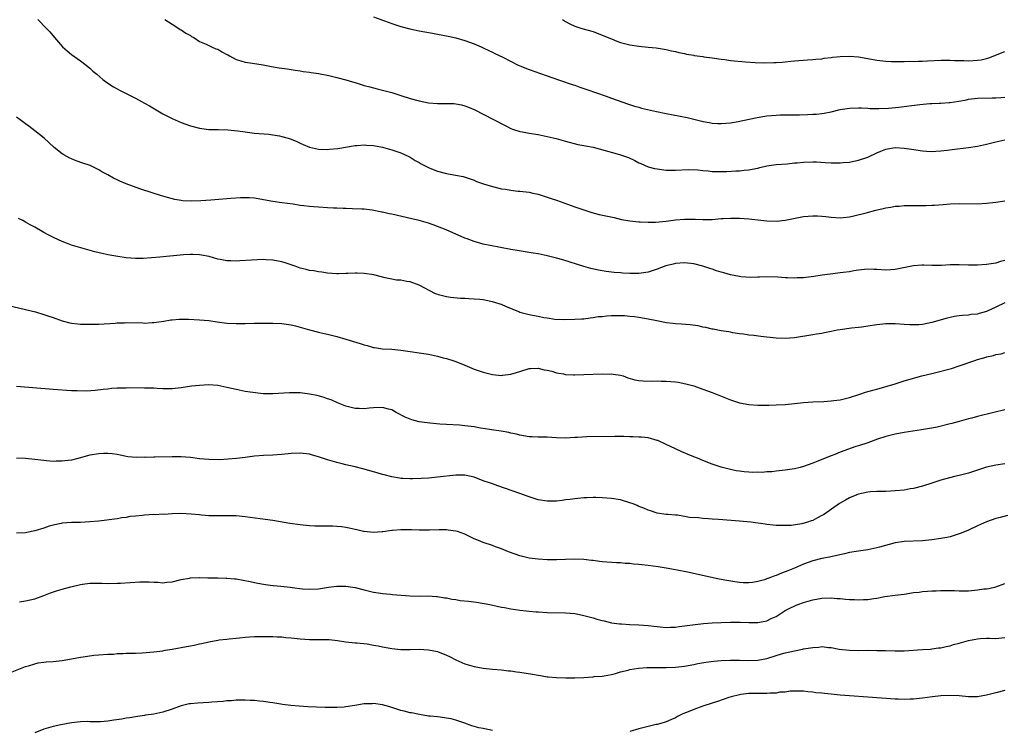
# Model space of a CAD drawing. Units: inches. Extents: x 2634000 to 2637000, y 1515000 to 1518000.
# Drawn here: x 2634452 to 2634667, y 1516688 to 1516843 of the extents above; entities that cross this region are included whole.
import ezdxf

# ---------------------------------------------------------------- set-up
doc = ezdxf.new("R2010")
doc.units = ezdxf.units.IN
doc.header["$MEASUREMENT"] = 0
doc.layers.add('LD26341515_10ft', color=7, linetype='Continuous')

msp = doc.modelspace()

# ---------------------------------------------------------------- linework, layer by layer
at = {"layer": 'LD26341515_10ft'}
for points, elevation in [([(2634455.67, 1516843), (2634457.56, 1516841), (2634458.27, 1516840.27), (2634459.31, 1516839), (2634461.04, 1516837), (2634462.08, 1516836.08), (2634463, 1516835.34), (2634465, 1516833.91), (2634466.21, 1516833), (2634467, 1516832.34), (2634467.7, 1516831.7), (2634468.54, 1516831), (2634469.85, 1516829.85), (2634471, 1516829.02), (2634472.22, 1516828.22), (2634473, 1516827.78), (2634473.51, 1516827.51), (2634477, 1516825.78), (2634479, 1516824.68), (2634480.05, 1516824.05), (2634483, 1516822.32), (2634485, 1516821.29), (2634487, 1516820.42), (2634489, 1516819.71), (2634491, 1516819.18), (2634493, 1516818.93), (2634495.1, 1516818.9), (2634497.16, 1516818.84), (2634499.39, 1516818.6), (2634501, 1516818.37), (2634503, 1516818.14), (2634506.14, 1516817.86), (2634507, 1516817.77), (2634508.49, 1516817.51), (2634509, 1516817.41), (2634510.4, 1516817), (2634511, 1516816.79), (2634512.26, 1516816.26), (2634513, 1516815.9), (2634513.65, 1516815.65), (2634515, 1516815.05), (2634517, 1516814.61), (2634519, 1516814.55), (2634519.42, 1516814.58), (2634521.23, 1516814.77), (2634525, 1516815.43), (2634525.42, 1516815.42), (2634527, 1516815.54), (2634527.48, 1516815.48), (2634529, 1516815.4), (2634531, 1516815.04), (2634533, 1516814.48), (2634534.12, 1516814.12), (2634535, 1516813.77), (2634536.72, 1516813), (2634537, 1516812.86), (2634538.15, 1516812.15), (2634539, 1516811.66), (2634539.41, 1516811.41), (2634540.13, 1516811), (2634541, 1516810.56), (2634541.69, 1516810.31), (2634543, 1516809.79), (2634545, 1516809.29), (2634546.95, 1516808.95), (2634548.62, 1516808.62), (2634550.14, 1516808.14), (2634551, 1516807.81), (2634551.56, 1516807.56), (2634553.06, 1516807), (2634555, 1516806.41), (2634557, 1516805.94), (2634557.83, 1516805.83), (2634559, 1516805.61), (2634560.57, 1516805.43), (2634561, 1516805.4), (2634563, 1516805.17), (2634563.84, 1516805), (2634565, 1516804.73), (2634566.29, 1516804.29), (2634567, 1516804.12), (2634567.81, 1516803.81), (2634569, 1516803.43), (2634573, 1516801.99), (2634575, 1516801.3), (2634576.75, 1516800.75), (2634578.34, 1516800.34), (2634581.63, 1516799.63), (2634583.24, 1516799.24), (2634585, 1516798.92), (2634587, 1516798.71), (2634587.28, 1516798.72), (2634589, 1516798.63), (2634590.67, 1516798.67), (2634593, 1516798.89), (2634595, 1516799.13), (2634597, 1516799.3), (2634599.32, 1516799.32), (2634601, 1516799.22), (2634601.23, 1516799.23), (2634603, 1516799.23), (2634605, 1516799.41), (2634605.41, 1516799.41), (2634607, 1516799.54), (2634607.52, 1516799.52), (2634609, 1516799.51), (2634611, 1516799.36), (2634613, 1516799.14), (2634615, 1516798.95), (2634617.11, 1516798.89), (2634619, 1516799.06), (2634623, 1516799.87), (2634625, 1516800.04), (2634626.02, 1516800.02), (2634627, 1516799.96), (2634627.89, 1516799.89), (2634629, 1516799.73), (2634631, 1516799.6), (2634631.64, 1516799.64), (2634633, 1516799.79), (2634633.99, 1516799.99), (2634636.66, 1516800.66), (2634638.76, 1516801.24), (2634640.37, 1516801.63), (2634641, 1516801.8), (2634642.06, 1516801.94), (2634643, 1516802.16), (2634643.85, 1516802.15), (2634645, 1516802.29), (2634645.75, 1516802.25), (2634647.73, 1516802.27), (2634649, 1516802.25), (2634649.69, 1516802.31), (2634651, 1516802.34), (2634651.61, 1516802.39), (2634653.49, 1516802.51), (2634655, 1516802.62), (2634657, 1516802.7), (2634661, 1516802.67), (2634663, 1516802.8), (2634665, 1516803.04), (2634667, 1516803.33)], 9540), ([(2634483.41, 1516843), (2634485, 1516841.91), (2634486.5, 1516841), (2634486.79, 1516840.79), (2634487, 1516840.68), (2634488, 1516840), (2634489, 1516839.43), (2634489.26, 1516839.26), (2634489.73, 1516839), (2634491, 1516838.15), (2634492.46, 1516837.54), (2634493.17, 1516837.17), (2634493.65, 1516837), (2634494.57, 1516836.57), (2634495, 1516836.47), (2634495.88, 1516835.88), (2634497, 1516835.34), (2634497.2, 1516835.2), (2634497.55, 1516835), (2634499, 1516834.24), (2634500.05, 1516833.95), (2634501, 1516833.63), (2634502.58, 1516833.42), (2634504.94, 1516833.06), (2634506.72, 1516832.72), (2634508.42, 1516832.42), (2634510.14, 1516832.14), (2634511, 1516832.03), (2634511.88, 1516831.88), (2634513, 1516831.74), (2634513.62, 1516831.62), (2634515, 1516831.45), (2634515.38, 1516831.38), (2634517, 1516831.16), (2634519.27, 1516830.73), (2634521, 1516830.31), (2634523, 1516829.77), (2634525.64, 1516829), (2634527, 1516828.56), (2634528.21, 1516828.21), (2634529.8, 1516827.8), (2634531, 1516827.53), (2634533, 1516826.97), (2634535, 1516826.33), (2634537, 1516825.72), (2634539, 1516825.19), (2634541, 1516824.77), (2634543, 1516824.56), (2634544.58, 1516824.58), (2634545, 1516824.56), (2634546.56, 1516824.56), (2634547, 1516824.52), (2634548.28, 1516824.28), (2634549, 1516824.1), (2634549.79, 1516823.79), (2634551.18, 1516823.18), (2634553, 1516822.27), (2634557.77, 1516819.77), (2634559, 1516819.15), (2634559.4, 1516819), (2634561, 1516818.48), (2634561.6, 1516818.4), (2634563, 1516818.13), (2634565, 1516817.82), (2634567, 1516817.4), (2634568.92, 1516816.92), (2634570.49, 1516816.49), (2634571, 1516816.33), (2634573.66, 1516815.66), (2634575, 1516815.42), (2634575.32, 1516815.32), (2634577, 1516815.01), (2634579.67, 1516814.33), (2634581.75, 1516813.75), (2634583, 1516813.37), (2634584.09, 1516813), (2634584.75, 1516812.75), (2634586.11, 1516812.11), (2634587, 1516811.64), (2634587.44, 1516811.44), (2634589, 1516810.77), (2634590.4, 1516810.4), (2634591, 1516810.27), (2634593, 1516810.03), (2634595, 1516809.98), (2634597.84, 1516810.16), (2634599.91, 1516810.09), (2634601, 1516809.93), (2634602.15, 1516809.85), (2634603, 1516809.74), (2634605, 1516809.7), (2634606.26, 1516809.74), (2634608.17, 1516809.83), (2634609, 1516809.9), (2634610.04, 1516810.04), (2634611, 1516810.12), (2634611.78, 1516810.22), (2634613, 1516810.48), (2634613.44, 1516810.56), (2634615, 1516810.94), (2634617, 1516811.23), (2634619.42, 1516811.42), (2634621, 1516811.58), (2634621.62, 1516811.62), (2634623, 1516811.78), (2634625, 1516811.84), (2634625.82, 1516811.82), (2634627.71, 1516811.71), (2634629, 1516811.59), (2634629.6, 1516811.6), (2634631, 1516811.58), (2634631.66, 1516811.66), (2634633, 1516811.78), (2634634, 1516812), (2634635, 1516812.2), (2634637, 1516812.88), (2634639, 1516813.79), (2634639.85, 1516814.15), (2634641, 1516814.58), (2634641.34, 1516814.66), (2634643, 1516814.94), (2634645, 1516814.85), (2634646.59, 1516814.59), (2634649, 1516814.25), (2634649.82, 1516814.18), (2634651, 1516814.12), (2634651.86, 1516814.14), (2634653, 1516814.22), (2634654.4, 1516814.4), (2634655.49, 1516814.51), (2634659, 1516814.97), (2634661, 1516815.29), (2634663, 1516815.72), (2634665, 1516816.2), (2634667, 1516816.63)], 9550), ([(2634529, 1516843.55), (2634533, 1516842.09), (2634535, 1516841.45), (2634536.94, 1516840.94), (2634539, 1516840.49), (2634540.24, 1516840.24), (2634541.94, 1516839.94), (2634543, 1516839.79), (2634545.35, 1516839.35), (2634547, 1516838.95), (2634549, 1516838.34), (2634549.98, 1516837.98), (2634551, 1516837.64), (2634552.54, 1516837), (2634553, 1516836.79), (2634554.19, 1516836.19), (2634555, 1516835.81), (2634555.53, 1516835.54), (2634557.31, 1516834.69), (2634560.65, 1516833), (2634561, 1516832.84), (2634563, 1516832.04), (2634566.75, 1516830.75), (2634569.68, 1516829.68), (2634572.67, 1516828.67), (2634573, 1516828.58), (2634574.14, 1516828.14), (2634575, 1516827.88), (2634575.63, 1516827.63), (2634579.84, 1516826.16), (2634581, 1516825.78), (2634584.52, 1516824.52), (2634586.03, 1516824.03), (2634587, 1516823.78), (2634587.6, 1516823.6), (2634590.87, 1516822.87), (2634593, 1516822.43), (2634597.54, 1516821.54), (2634599.62, 1516821), (2634600.74, 1516820.74), (2634601, 1516820.66), (2634602.43, 1516820.43), (2634603, 1516820.29), (2634604.25, 1516820.25), (2634605, 1516820.2), (2634607, 1516820.38), (2634608.69, 1516820.69), (2634612.52, 1516821.48), (2634613.64, 1516821.64), (2634615, 1516821.87), (2634616.01, 1516821.99), (2634617, 1516822.07), (2634617.88, 1516822.12), (2634619.86, 1516822.14), (2634622.14, 1516822.14), (2634623.82, 1516822.18), (2634625, 1516822.23), (2634625.72, 1516822.29), (2634627, 1516822.41), (2634627.51, 1516822.49), (2634629, 1516822.78), (2634631, 1516823.26), (2634633, 1516823.6), (2634635, 1516823.67), (2634635.63, 1516823.63), (2634637, 1516823.57), (2634637.52, 1516823.52), (2634639.47, 1516823.47), (2634641.56, 1516823.56), (2634643.78, 1516823.78), (2634648.39, 1516824.39), (2634650.56, 1516824.56), (2634651, 1516824.57), (2634652.65, 1516824.65), (2634653, 1516824.64), (2634654.8, 1516824.81), (2634655, 1516824.81), (2634656.89, 1516825.11), (2634658.58, 1516825.42), (2634659, 1516825.51), (2634660.33, 1516825.67), (2634661, 1516825.76), (2634664.17, 1516825.83), (2634665, 1516825.81), (2634666.07, 1516825.93), (2634667, 1516825.97)], 9560), ([(2634570.3, 1516843), (2634571, 1516842.49), (2634571.95, 1516842.05), (2634573, 1516841.49), (2634574.56, 1516841), (2634577, 1516840.31), (2634579, 1516839.55), (2634581, 1516838.7), (2634582.22, 1516838.22), (2634583, 1516837.95), (2634585, 1516837.44), (2634587, 1516837.12), (2634589, 1516836.92), (2634590.77, 1516836.77), (2634592.51, 1516836.51), (2634593, 1516836.41), (2634594.14, 1516836.14), (2634595, 1516835.96), (2634595.75, 1516835.75), (2634597, 1516835.51), (2634597.4, 1516835.4), (2634599, 1516835.14), (2634599.11, 1516835.11), (2634601, 1516834.84), (2634601.17, 1516834.83), (2634603, 1516834.55), (2634603.5, 1516834.5), (2634605, 1516834.27), (2634605.82, 1516834.18), (2634607, 1516834.02), (2634610.29, 1516833.71), (2634612.44, 1516833.56), (2634614.51, 1516833.49), (2634616.47, 1516833.53), (2634617, 1516833.58), (2634618.35, 1516833.65), (2634619, 1516833.74), (2634620.18, 1516833.82), (2634621, 1516833.92), (2634621.99, 1516834.01), (2634623, 1516834.08), (2634623.83, 1516834.17), (2634625, 1516834.2), (2634625.69, 1516834.31), (2634627, 1516834.39), (2634627.52, 1516834.48), (2634629, 1516834.64), (2634629.31, 1516834.69), (2634631, 1516834.86), (2634633, 1516834.92), (2634635, 1516834.78), (2634637, 1516834.44), (2634639, 1516834.07), (2634641, 1516833.83), (2634642.19, 1516833.81), (2634643, 1516833.77), (2634644.2, 1516833.8), (2634645, 1516833.79), (2634646.17, 1516833.83), (2634647, 1516833.81), (2634648.14, 1516833.86), (2634649, 1516833.86), (2634650.08, 1516833.92), (2634653, 1516834.04), (2634653.95, 1516834.05), (2634655, 1516834.05), (2634655.97, 1516834.03), (2634657, 1516833.98), (2634658.03, 1516833.97), (2634659, 1516833.93), (2634661, 1516834.04), (2634661.83, 1516834.17), (2634663, 1516834.43), (2634663.45, 1516834.55), (2634667, 1516835.94)], 9570), ([(2634667, 1516790.24), (2634666, 1516790), (2634665, 1516789.7), (2634663, 1516789.35), (2634661, 1516789.2), (2634659, 1516789.24), (2634657, 1516789.31), (2634656.66, 1516789.34), (2634655, 1516789.28), (2634653.16, 1516789.16), (2634652.81, 1516789.19), (2634651, 1516789.19), (2634649.26, 1516789.26), (2634649, 1516789.24), (2634648.8, 1516789.2), (2634647, 1516789.06), (2634643, 1516788.26), (2634641, 1516788.14), (2634639, 1516788.28), (2634638.32, 1516788.32), (2634637, 1516788.36), (2634636.3, 1516788.3), (2634635, 1516788.15), (2634633.99, 1516787.99), (2634633, 1516787.81), (2634631.63, 1516787.63), (2634631, 1516787.53), (2634629.37, 1516787.37), (2634627.07, 1516787.07), (2634625.25, 1516786.75), (2634623.49, 1516786.51), (2634623, 1516786.45), (2634621.57, 1516786.43), (2634621, 1516786.38), (2634619.5, 1516786.5), (2634619, 1516786.49), (2634617.38, 1516786.62), (2634615, 1516786.68), (2634613.38, 1516786.62), (2634613, 1516786.63), (2634611.44, 1516786.56), (2634609.32, 1516786.68), (2634609, 1516786.73), (2634607, 1516787.11), (2634605.54, 1516787.54), (2634605, 1516787.68), (2634603.99, 1516787.99), (2634603, 1516788.33), (2634602.48, 1516788.48), (2634601, 1516789.01), (2634599, 1516789.52), (2634597, 1516789.74), (2634595, 1516789.58), (2634594.52, 1516789.48), (2634592.91, 1516789.09), (2634591, 1516788.39), (2634590.1, 1516788.1), (2634589, 1516787.71), (2634587.49, 1516787.49), (2634587, 1516787.38), (2634585.42, 1516787.42), (2634585, 1516787.39), (2634583.5, 1516787.5), (2634583, 1516787.53), (2634581.64, 1516787.64), (2634579.85, 1516787.85), (2634578.15, 1516788.15), (2634576.52, 1516788.52), (2634575, 1516788.95), (2634570.37, 1516790.37), (2634569, 1516790.77), (2634567, 1516791.28), (2634565, 1516791.71), (2634563.88, 1516791.88), (2634563, 1516792.04), (2634562.14, 1516792.14), (2634560.42, 1516792.42), (2634559, 1516792.67), (2634554.48, 1516793.52), (2634553, 1516793.85), (2634551, 1516794.42), (2634549.45, 1516795), (2634549, 1516795.17), (2634544.93, 1516796.93), (2634543, 1516797.72), (2634542.06, 1516798.06), (2634541, 1516798.41), (2634539, 1516798.98), (2634537.39, 1516799.39), (2634533, 1516800.37), (2634532.46, 1516800.46), (2634531, 1516800.8), (2634530.82, 1516800.82), (2634528.73, 1516801.27), (2634527, 1516801.47), (2634526.49, 1516801.51), (2634524.46, 1516801.54), (2634523, 1516801.6), (2634522.39, 1516801.61), (2634521, 1516801.72), (2634520.27, 1516801.73), (2634519, 1516801.81), (2634517, 1516801.9), (2634516, 1516802), (2634515, 1516802.06), (2634513.76, 1516802.24), (2634513, 1516802.32), (2634511.44, 1516802.56), (2634509, 1516802.89), (2634507, 1516803.18), (2634505, 1516803.54), (2634503, 1516803.86), (2634501.94, 1516803.94), (2634501, 1516803.97), (2634499.96, 1516803.96), (2634497.82, 1516803.82), (2634497, 1516803.74), (2634493.47, 1516803.47), (2634491.32, 1516803.32), (2634489.25, 1516803.25), (2634487.34, 1516803.34), (2634487, 1516803.38), (2634485.61, 1516803.61), (2634484.01, 1516804.01), (2634482.48, 1516804.48), (2634480.89, 1516805), (2634477.93, 1516805.93), (2634475, 1516807), (2634473.58, 1516807.58), (2634473, 1516807.9), (2634472.24, 1516808.24), (2634471, 1516809), (2634469.68, 1516809.68), (2634469, 1516810.09), (2634467.07, 1516811), (2634465.53, 1516811.53), (2634464.07, 1516812.07), (2634463, 1516812.51), (2634462.66, 1516812.66), (2634461.35, 1516813.35), (2634461, 1516813.59), (2634459.21, 1516815), (2634458.08, 1516816.08), (2634457.02, 1516817), (2634455, 1516818.61), (2634453.67, 1516819.67), (2634453, 1516820.13), (2634451.83, 1516821), (2634451, 1516821.58)], 9530), ([(2634666.99, 1516781.01), (2634665, 1516780.03), (2634663, 1516779.09), (2634661.36, 1516778.64), (2634661, 1516778.51), (2634659.59, 1516778.41), (2634659, 1516778.31), (2634657.75, 1516778.25), (2634657, 1516778.17), (2634655.99, 1516778.01), (2634655, 1516777.82), (2634654.36, 1516777.64), (2634651, 1516776.66), (2634649, 1516776.27), (2634648.21, 1516776.21), (2634647, 1516776.18), (2634646.2, 1516776.2), (2634645, 1516776.29), (2634643, 1516776.39), (2634641, 1516776.37), (2634640.31, 1516776.31), (2634639, 1516776.19), (2634637, 1516775.88), (2634635.71, 1516775.71), (2634635, 1516775.6), (2634633.45, 1516775.45), (2634631, 1516775.12), (2634630.37, 1516775), (2634629, 1516774.7), (2634627.55, 1516774.45), (2634627, 1516774.3), (2634625.84, 1516774.16), (2634625, 1516773.99), (2634621, 1516773.34), (2634619, 1516773.19), (2634617, 1516773.27), (2634613.62, 1516773.62), (2634612.16, 1516773.84), (2634611, 1516773.95), (2634609.87, 1516774.13), (2634609, 1516774.24), (2634607.54, 1516774.46), (2634607, 1516774.56), (2634606.65, 1516774.65), (2634605, 1516774.89), (2634603.24, 1516775.24), (2634603, 1516775.27), (2634601.61, 1516775.61), (2634601, 1516775.7), (2634599.93, 1516775.93), (2634598.18, 1516776.18), (2634596.34, 1516776.34), (2634595, 1516776.42), (2634594.49, 1516776.49), (2634593, 1516776.64), (2634592.71, 1516776.71), (2634590.96, 1516777.04), (2634589, 1516777.45), (2634587, 1516777.79), (2634586.08, 1516777.92), (2634585, 1516778.04), (2634583.87, 1516778.13), (2634581.82, 1516778.18), (2634581, 1516778.13), (2634579.9, 1516778.1), (2634579, 1516777.96), (2634578.1, 1516777.9), (2634577, 1516777.69), (2634576.34, 1516777.66), (2634575, 1516777.46), (2634574.54, 1516777.46), (2634573, 1516777.33), (2634570.75, 1516777.25), (2634568.64, 1516777.36), (2634567, 1516777.65), (2634566.26, 1516777.74), (2634565, 1516778.01), (2634563.79, 1516778.21), (2634563, 1516778.38), (2634561, 1516778.91), (2634560.75, 1516779), (2634559.52, 1516779.52), (2634559, 1516779.76), (2634558.1, 1516780.1), (2634557, 1516780.61), (2634556.69, 1516780.69), (2634555.78, 1516781), (2634555, 1516781.24), (2634554.68, 1516781.32), (2634553, 1516781.62), (2634552.27, 1516781.73), (2634551, 1516781.83), (2634549.88, 1516781.88), (2634549, 1516781.93), (2634548.06, 1516781.94), (2634545.84, 1516782.16), (2634545, 1516782.3), (2634543.24, 1516782.76), (2634542.87, 1516782.87), (2634542.55, 1516783), (2634539, 1516784.86), (2634537, 1516785.6), (2634536.32, 1516785.68), (2634535, 1516785.93), (2634534.01, 1516785.99), (2634533, 1516786.16), (2634531.56, 1516786.44), (2634529.09, 1516787.09), (2634527, 1516787.44), (2634525.47, 1516787.47), (2634525, 1516787.51), (2634523.41, 1516787.41), (2634523, 1516787.41), (2634521.36, 1516787.36), (2634521, 1516787.37), (2634519, 1516787.52), (2634517.73, 1516787.73), (2634517, 1516787.8), (2634516, 1516788), (2634515, 1516788.1), (2634514.29, 1516788.29), (2634513, 1516788.59), (2634511.91, 1516789), (2634511, 1516789.31), (2634509.73, 1516789.73), (2634509, 1516789.94), (2634507, 1516790.31), (2634505.58, 1516790.42), (2634505, 1516790.44), (2634503.57, 1516790.43), (2634502.33, 1516790.33), (2634499.82, 1516790.18), (2634499, 1516790.12), (2634497.83, 1516790.17), (2634497, 1516790.16), (2634495.54, 1516790.46), (2634495, 1516790.54), (2634493.1, 1516791.1), (2634491.43, 1516791.43), (2634491, 1516791.48), (2634489.56, 1516791.56), (2634489, 1516791.56), (2634487.49, 1516791.49), (2634482.33, 1516791), (2634478.7, 1516790.7), (2634477, 1516790.69), (2634475, 1516790.84), (2634473.12, 1516791.12), (2634471, 1516791.5), (2634469.76, 1516791.76), (2634468.15, 1516792.15), (2634466.57, 1516792.57), (2634465.08, 1516793), (2634463, 1516793.64), (2634461.96, 1516794.04), (2634461, 1516794.39), (2634459.21, 1516795.21), (2634457.9, 1516795.9), (2634457, 1516796.4), (2634456.6, 1516796.6), (2634455, 1516797.52), (2634454.03, 1516798.03), (2634453, 1516798.67), (2634452.36, 1516799), (2634451.45, 1516799.45)], 9520), ([(2634449, 1516780.49), (2634453, 1516779.55), (2634455.14, 1516779), (2634457, 1516778.45), (2634457.82, 1516778.18), (2634459, 1516777.78), (2634461, 1516777.08), (2634462.63, 1516776.63), (2634463, 1516776.55), (2634464.4, 1516776.4), (2634465, 1516776.36), (2634467, 1516776.33), (2634468.36, 1516776.36), (2634469, 1516776.35), (2634472.55, 1516776.55), (2634473, 1516776.59), (2634474.63, 1516776.63), (2634475, 1516776.66), (2634478.6, 1516776.6), (2634479, 1516776.57), (2634480.67, 1516776.67), (2634481, 1516776.66), (2634483.18, 1516777), (2634484.7, 1516777.3), (2634485, 1516777.29), (2634486.56, 1516777.44), (2634487, 1516777.4), (2634488.57, 1516777.43), (2634491, 1516777.31), (2634493, 1516777.1), (2634494.84, 1516776.84), (2634497, 1516776.56), (2634499, 1516776.45), (2634501, 1516776.48), (2634503, 1516776.55), (2634504.56, 1516776.56), (2634505, 1516776.58), (2634506.56, 1516776.56), (2634507, 1516776.57), (2634509, 1516776.49), (2634511, 1516776.2), (2634511.96, 1516775.96), (2634513, 1516775.68), (2634515, 1516775.1), (2634517, 1516774.58), (2634518.27, 1516774.27), (2634519, 1516774.12), (2634521, 1516773.63), (2634523, 1516773.07), (2634526.11, 1516772.11), (2634527, 1516771.8), (2634527.66, 1516771.66), (2634529, 1516771.26), (2634529.25, 1516771.25), (2634531, 1516770.97), (2634533, 1516770.83), (2634535, 1516770.63), (2634537, 1516770.36), (2634539, 1516770.08), (2634541, 1516769.76), (2634543, 1516769.33), (2634544.22, 1516769), (2634545, 1516768.81), (2634546.38, 1516768.38), (2634547, 1516768.16), (2634549, 1516767.35), (2634551, 1516766.52), (2634553, 1516765.8), (2634555, 1516765.3), (2634557, 1516765.14), (2634557.18, 1516765.18), (2634559, 1516765.4), (2634560.27, 1516765.73), (2634561, 1516766.01), (2634563, 1516766.6), (2634563.36, 1516766.65), (2634565, 1516766.69), (2634566.34, 1516766.34), (2634567, 1516766.26), (2634567.97, 1516766.03), (2634569, 1516765.69), (2634570.56, 1516765.44), (2634571, 1516765.33), (2634572.73, 1516765.27), (2634573, 1516765.24), (2634575, 1516765.29), (2634579, 1516765.44), (2634580.57, 1516765.43), (2634581, 1516765.45), (2634581.42, 1516765.42), (2634583, 1516765.16), (2634583.55, 1516765), (2634584.59, 1516764.59), (2634586.13, 1516764.13), (2634587, 1516764.01), (2634587.92, 1516763.92), (2634589.89, 1516763.89), (2634591, 1516763.92), (2634591.88, 1516763.88), (2634593, 1516763.88), (2634595, 1516763.71), (2634595.62, 1516763.62), (2634597.3, 1516763.3), (2634599, 1516762.82), (2634601, 1516762.11), (2634603, 1516761.35), (2634607, 1516759.78), (2634609, 1516759.12), (2634611, 1516758.75), (2634613, 1516758.63), (2634615.37, 1516758.63), (2634617, 1516758.66), (2634619, 1516758.75), (2634621, 1516758.95), (2634623, 1516759.17), (2634625, 1516759.34), (2634627.45, 1516759.45), (2634629, 1516759.57), (2634629.63, 1516759.63), (2634631, 1516759.81), (2634633, 1516760.26), (2634635.27, 1516761), (2634636.56, 1516761.44), (2634638.1, 1516761.9), (2634639, 1516762.12), (2634641.26, 1516762.74), (2634643, 1516763.3), (2634645, 1516763.91), (2634648.85, 1516765), (2634651, 1516765.57), (2634652.16, 1516765.84), (2634654.45, 1516766.45), (2634655.34, 1516766.66), (2634657, 1516767.19), (2634660.42, 1516768.42), (2634661, 1516768.61), (2634662.88, 1516769.12), (2634663, 1516769.18), (2634664.53, 1516769.47), (2634665, 1516769.67), (2634666.15, 1516769.85), (2634667, 1516770.12)], 9510), ([(2634667, 1516757.6), (2634664.59, 1516757), (2634661, 1516756.14), (2634659.77, 1516755.77), (2634659, 1516755.59), (2634657.02, 1516755.02), (2634655.38, 1516754.62), (2634655, 1516754.52), (2634652.16, 1516753.84), (2634651, 1516753.62), (2634650.5, 1516753.5), (2634648.78, 1516753.22), (2634645, 1516752.65), (2634643, 1516752.28), (2634641, 1516751.77), (2634639.16, 1516751.15), (2634637, 1516750.41), (2634635, 1516749.75), (2634634.43, 1516749.57), (2634631, 1516748.32), (2634629.86, 1516747.86), (2634629, 1516747.54), (2634627.7, 1516747), (2634625.75, 1516746.25), (2634625, 1516745.93), (2634623, 1516745.21), (2634622.23, 1516745), (2634621, 1516744.71), (2634619, 1516744.38), (2634617, 1516744.15), (2634616.05, 1516744.05), (2634615, 1516744), (2634613.92, 1516743.92), (2634613, 1516743.94), (2634611.89, 1516743.89), (2634611, 1516743.98), (2634610, 1516744), (2634609, 1516744.16), (2634608.25, 1516744.25), (2634607, 1516744.52), (2634605, 1516745.07), (2634603, 1516745.72), (2634601, 1516746.5), (2634599.8, 1516747), (2634599, 1516747.31), (2634597.8, 1516747.8), (2634596.39, 1516748.39), (2634595, 1516749.05), (2634593, 1516750.03), (2634591.13, 1516750.87), (2634591, 1516750.92), (2634589, 1516751.45), (2634587.6, 1516751.6), (2634587, 1516751.64), (2634585.71, 1516751.71), (2634585, 1516751.71), (2634583.75, 1516751.75), (2634583, 1516751.73), (2634581.74, 1516751.74), (2634575.66, 1516751.66), (2634573.57, 1516751.57), (2634573, 1516751.52), (2634571, 1516751.42), (2634569, 1516751.47), (2634567, 1516751.61), (2634565.62, 1516751.62), (2634565, 1516751.65), (2634563.68, 1516751.68), (2634563, 1516751.71), (2634561, 1516752.05), (2634560.25, 1516752.25), (2634559, 1516752.51), (2634558.61, 1516752.61), (2634556.91, 1516752.91), (2634554.81, 1516753.19), (2634553, 1516753.51), (2634552.41, 1516753.59), (2634551, 1516753.87), (2634549, 1516754.13), (2634547.78, 1516754.22), (2634545, 1516754.36), (2634543.54, 1516754.46), (2634541.34, 1516754.66), (2634539, 1516754.96), (2634537.39, 1516755.39), (2634537, 1516755.53), (2634535.96, 1516755.96), (2634534, 1516757), (2634533.38, 1516757.38), (2634533, 1516757.56), (2634532.26, 1516757.74), (2634531, 1516758.09), (2634529, 1516758.04), (2634528.04, 1516757.96), (2634527, 1516757.82), (2634525.85, 1516757.85), (2634525, 1516757.89), (2634523, 1516758.41), (2634521.16, 1516759.16), (2634521, 1516759.21), (2634519.76, 1516759.76), (2634519, 1516760.01), (2634518.27, 1516760.27), (2634516.7, 1516760.7), (2634515, 1516761.05), (2634513, 1516761.29), (2634512.7, 1516761.3), (2634510.68, 1516761.32), (2634507, 1516761.08), (2634504.9, 1516761.1), (2634502.65, 1516761.35), (2634501, 1516761.62), (2634499, 1516762.03), (2634497, 1516762.51), (2634495, 1516762.9), (2634493, 1516763.04), (2634491, 1516762.95), (2634489.25, 1516762.75), (2634487, 1516762.4), (2634485, 1516762.22), (2634483.8, 1516762.2), (2634483, 1516762.22), (2634481.75, 1516762.25), (2634481, 1516762.31), (2634479.68, 1516762.32), (2634479, 1516762.36), (2634475.62, 1516762.38), (2634475, 1516762.36), (2634473.64, 1516762.36), (2634473, 1516762.3), (2634471.76, 1516762.24), (2634471, 1516762.13), (2634469.97, 1516762.03), (2634468.19, 1516761.81), (2634466.3, 1516761.7), (2634464.27, 1516761.73), (2634463, 1516761.78), (2634459, 1516762.07), (2634451, 1516762.69)], 9500), ([(2634667, 1516745.78), (2634665, 1516745.49), (2634663, 1516745.02), (2634660.13, 1516744.13), (2634659, 1516743.77), (2634657, 1516743.24), (2634655.95, 1516743), (2634653, 1516742.19), (2634651, 1516741.57), (2634649, 1516740.93), (2634647, 1516740.4), (2634646.31, 1516740.31), (2634645, 1516740.06), (2634643, 1516739.85), (2634641, 1516739.76), (2634639, 1516739.73), (2634637.64, 1516739.63), (2634637, 1516739.57), (2634635, 1516739.14), (2634634.61, 1516739), (2634633, 1516738.35), (2634632.13, 1516737.87), (2634630.87, 1516737.13), (2634627.34, 1516734.66), (2634627, 1516734.45), (2634626.06, 1516733.94), (2634625, 1516733.39), (2634624.69, 1516733.31), (2634623.84, 1516733), (2634622.65, 1516732.65), (2634620.31, 1516732.31), (2634618.27, 1516732.27), (2634617, 1516732.3), (2634616.38, 1516732.38), (2634615, 1516732.49), (2634614.57, 1516732.57), (2634611.46, 1516733), (2634609, 1516733.25), (2634604.38, 1516733.62), (2634603, 1516733.71), (2634602.22, 1516733.78), (2634601, 1516733.84), (2634600.03, 1516733.97), (2634598.04, 1516734.04), (2634597, 1516734.28), (2634595.46, 1516734.54), (2634595, 1516734.56), (2634593.3, 1516734.7), (2634593, 1516734.71), (2634591.01, 1516734.99), (2634589.52, 1516735.52), (2634589, 1516735.64), (2634588.09, 1516736.09), (2634587, 1516736.47), (2634586.64, 1516736.64), (2634585.76, 1516737), (2634585, 1516737.28), (2634583, 1516737.89), (2634581, 1516738.23), (2634579, 1516738.38), (2634577.58, 1516738.42), (2634577, 1516738.42), (2634575.62, 1516738.38), (2634575, 1516738.35), (2634573, 1516738.15), (2634572, 1516738), (2634571, 1516737.88), (2634570.25, 1516737.75), (2634569, 1516737.62), (2634568.41, 1516737.59), (2634567, 1516737.59), (2634565, 1516737.94), (2634563, 1516738.59), (2634561, 1516739.32), (2634556.21, 1516741), (2634555, 1516741.38), (2634554.39, 1516741.61), (2634553, 1516742.09), (2634551, 1516742.87), (2634549, 1516743.33), (2634547, 1516743.33), (2634543, 1516742.84), (2634541, 1516742.66), (2634539.45, 1516742.55), (2634537.52, 1516742.48), (2634537, 1516742.49), (2634535.44, 1516742.56), (2634535, 1516742.6), (2634534.67, 1516742.67), (2634533, 1516742.92), (2634531.38, 1516743.38), (2634531, 1516743.45), (2634529.81, 1516743.81), (2634528.24, 1516744.24), (2634527, 1516744.61), (2634526.67, 1516744.67), (2634525, 1516745.14), (2634523, 1516745.59), (2634522.2, 1516745.8), (2634521, 1516746.05), (2634519.48, 1516746.52), (2634519, 1516746.64), (2634517.24, 1516747.24), (2634517, 1516747.34), (2634515.69, 1516747.69), (2634515, 1516747.9), (2634513, 1516748.1), (2634511, 1516748.01), (2634509, 1516747.85), (2634507, 1516747.71), (2634505, 1516747.58), (2634503, 1516747.43), (2634501, 1516747.2), (2634499.05, 1516746.94), (2634497.23, 1516746.77), (2634495.31, 1516746.69), (2634493, 1516746.73), (2634491, 1516746.9), (2634489, 1516747.15), (2634487, 1516747.33), (2634485, 1516747.35), (2634481.23, 1516747.23), (2634481, 1516747.24), (2634479.19, 1516747.19), (2634479, 1516747.21), (2634477.2, 1516747.2), (2634475.35, 1516747.35), (2634473.65, 1516747.65), (2634473, 1516747.79), (2634471.94, 1516747.94), (2634471, 1516748.03), (2634470.04, 1516748.04), (2634469, 1516747.99), (2634467, 1516747.67), (2634464.7, 1516747), (2634463, 1516746.59), (2634461.58, 1516746.42), (2634461, 1516746.34), (2634459.64, 1516746.36), (2634459, 1516746.32), (2634457.53, 1516746.47), (2634457, 1516746.49), (2634455, 1516746.74), (2634453, 1516746.93), (2634451, 1516747)], 9490), ([(2634667.55, 1516734.45), (2634665.93, 1516734.07), (2634665, 1516733.82), (2634663, 1516733.13), (2634661, 1516732.23), (2634659, 1516731.28), (2634657.4, 1516730.6), (2634657, 1516730.45), (2634655.9, 1516730.1), (2634655, 1516729.85), (2634654.31, 1516729.69), (2634653, 1516729.44), (2634651, 1516729.16), (2634648.97, 1516728.97), (2634645, 1516728.78), (2634643, 1516728.5), (2634639.57, 1516727.57), (2634639, 1516727.39), (2634637, 1516726.98), (2634635, 1516726.7), (2634633, 1516726.36), (2634631.91, 1516726.09), (2634629.59, 1516725.59), (2634628.63, 1516725.37), (2634627, 1516725.06), (2634625, 1516724.55), (2634623, 1516723.83), (2634621.03, 1516723), (2634619.59, 1516722.41), (2634618.14, 1516721.86), (2634617, 1516721.39), (2634616.71, 1516721.29), (2634616, 1516721), (2634615, 1516720.63), (2634614.45, 1516720.45), (2634613, 1516720.03), (2634611.83, 1516719.83), (2634611, 1516719.74), (2634609.77, 1516719.77), (2634609, 1516719.82), (2634607.97, 1516719.97), (2634606.25, 1516720.25), (2634605, 1516720.49), (2634604.55, 1516720.55), (2634602.89, 1516720.89), (2634598.01, 1516721.99), (2634595, 1516722.61), (2634593, 1516722.98), (2634591.24, 1516723.24), (2634589, 1516723.54), (2634587.67, 1516723.67), (2634587, 1516723.77), (2634585.84, 1516723.84), (2634585, 1516723.96), (2634583.99, 1516723.99), (2634583, 1516724.1), (2634582.14, 1516724.14), (2634579, 1516724.38), (2634578.43, 1516724.43), (2634577, 1516724.63), (2634576.64, 1516724.64), (2634575, 1516724.88), (2634573, 1516724.94), (2634571, 1516724.86), (2634569, 1516724.79), (2634567, 1516724.81), (2634565, 1516724.92), (2634563, 1516725.18), (2634561, 1516725.66), (2634559.96, 1516726.04), (2634558.53, 1516726.53), (2634557, 1516727.17), (2634555.64, 1516727.64), (2634555, 1516727.9), (2634553, 1516728.59), (2634551.95, 1516729), (2634551, 1516729.41), (2634549, 1516730.39), (2634547.35, 1516731), (2634547, 1516731.09), (2634545.31, 1516731.31), (2634545, 1516731.32), (2634543.34, 1516731.34), (2634541.29, 1516731.29), (2634539.27, 1516731.27), (2634539, 1516731.29), (2634537.32, 1516731.32), (2634537, 1516731.35), (2634535.33, 1516731.33), (2634535, 1516731.35), (2634533.2, 1516731.2), (2634533, 1516731.19), (2634531.09, 1516730.91), (2634530.91, 1516730.91), (2634529, 1516730.8), (2634527, 1516730.97), (2634526.81, 1516731), (2634525.36, 1516731.36), (2634525, 1516731.42), (2634523.73, 1516731.73), (2634523, 1516731.85), (2634521.99, 1516731.99), (2634521, 1516732.08), (2634520.12, 1516732.12), (2634519, 1516732.12), (2634518.15, 1516732.15), (2634517, 1516732.12), (2634516.17, 1516732.17), (2634515, 1516732.2), (2634514.28, 1516732.28), (2634513, 1516732.41), (2634510.75, 1516732.75), (2634507, 1516733.36), (2634504.27, 1516733.73), (2634502.05, 1516734.05), (2634501, 1516734.18), (2634499, 1516734.39), (2634497, 1516734.44), (2634495, 1516734.38), (2634493, 1516734.41), (2634491.42, 1516734.58), (2634491, 1516734.6), (2634489.19, 1516734.81), (2634486.92, 1516734.92), (2634485, 1516734.84), (2634483.27, 1516734.73), (2634483, 1516734.74), (2634481.34, 1516734.66), (2634481, 1516734.67), (2634479, 1516734.58), (2634478.51, 1516734.51), (2634477, 1516734.37), (2634475.77, 1516734.23), (2634475, 1516734.08), (2634474.04, 1516733.96), (2634473, 1516733.78), (2634469, 1516733.27), (2634467, 1516733.08), (2634464.98, 1516732.98), (2634463, 1516732.94), (2634461, 1516732.79), (2634460.76, 1516732.76), (2634459, 1516732.38), (2634458.14, 1516732.14), (2634457, 1516731.75), (2634455, 1516731.12), (2634453.24, 1516730.76), (2634453, 1516730.72), (2634451, 1516730.59)], 9480), ([(2634451.63, 1516715.63), (2634453, 1516715.82), (2634455, 1516716.25), (2634457, 1516716.96), (2634458.44, 1516717.56), (2634459.95, 1516718.05), (2634461, 1516718.35), (2634462.87, 1516718.87), (2634465, 1516719.38), (2634465.46, 1516719.46), (2634467, 1516719.66), (2634467.69, 1516719.69), (2634469, 1516719.69), (2634469.68, 1516719.68), (2634471, 1516719.64), (2634473, 1516719.66), (2634473.7, 1516719.7), (2634477.99, 1516719.99), (2634479.99, 1516719.99), (2634481, 1516719.89), (2634481.89, 1516719.89), (2634483, 1516719.78), (2634483.89, 1516719.89), (2634485, 1516719.98), (2634487, 1516720.49), (2634488.81, 1516720.81), (2634489, 1516720.86), (2634490.89, 1516720.89), (2634491, 1516720.9), (2634492.84, 1516720.84), (2634493, 1516720.85), (2634494.83, 1516720.83), (2634495, 1516720.85), (2634496.8, 1516720.8), (2634497, 1516720.81), (2634498.64, 1516720.64), (2634499, 1516720.62), (2634502.05, 1516720.05), (2634503, 1516719.83), (2634503.72, 1516719.72), (2634505, 1516719.47), (2634505.43, 1516719.43), (2634507, 1516719.19), (2634507.19, 1516719.19), (2634508.78, 1516719), (2634510.81, 1516718.81), (2634511.26, 1516718.74), (2634513.53, 1516718.47), (2634515, 1516718.35), (2634517, 1516718.42), (2634519.22, 1516718.78), (2634521, 1516719.02), (2634523, 1516719.05), (2634525, 1516718.75), (2634527, 1516718.22), (2634529, 1516717.71), (2634530.52, 1516717.48), (2634531, 1516717.4), (2634532.75, 1516717.25), (2634533.19, 1516717.19), (2634536.94, 1516716.94), (2634539, 1516716.86), (2634540.88, 1516716.88), (2634542.8, 1516716.8), (2634543, 1516716.78), (2634544.51, 1516716.51), (2634545, 1516716.45), (2634546.17, 1516716.17), (2634547, 1516716.08), (2634547.93, 1516715.93), (2634549.74, 1516715.74), (2634551.51, 1516715.51), (2634554.43, 1516715), (2634557, 1516714.46), (2634557.63, 1516714.37), (2634559, 1516714.08), (2634560.05, 1516713.95), (2634561, 1516713.77), (2634562.36, 1516713.64), (2634563, 1516713.54), (2634564.57, 1516713.43), (2634565, 1516713.39), (2634567, 1516713.29), (2634571, 1516713.2), (2634573, 1516713.04), (2634574.69, 1516712.69), (2634577, 1516712.09), (2634577.84, 1516711.84), (2634579, 1516711.55), (2634579.42, 1516711.42), (2634581.03, 1516711.03), (2634582.78, 1516710.78), (2634583.24, 1516710.76), (2634585, 1516710.66), (2634587, 1516710.58), (2634589, 1516710.43), (2634590.28, 1516710.28), (2634591, 1516710.18), (2634593, 1516710), (2634593.95, 1516710.05), (2634595, 1516710.08), (2634595.8, 1516710.2), (2634597, 1516710.33), (2634599.34, 1516710.66), (2634601.15, 1516710.85), (2634603.02, 1516710.98), (2634605, 1516711.07), (2634607, 1516711.12), (2634609.13, 1516711.13), (2634611, 1516711.08), (2634613, 1516711.09), (2634615, 1516711.46), (2634615.93, 1516711.93), (2634617, 1516712.41), (2634619, 1516713.68), (2634619.84, 1516714.16), (2634621.2, 1516714.8), (2634621.71, 1516715), (2634623, 1516715.43), (2634625, 1516716.04), (2634627, 1516716.44), (2634629, 1516716.48), (2634630.35, 1516716.35), (2634631, 1516716.3), (2634632.19, 1516716.19), (2634633, 1516716.12), (2634634.09, 1516716.09), (2634635, 1516716.03), (2634636.11, 1516716.11), (2634637, 1516716.11), (2634638.34, 1516716.34), (2634639, 1516716.39), (2634640.74, 1516716.74), (2634643, 1516717.06), (2634645, 1516717.31), (2634647, 1516717.61), (2634648.25, 1516717.75), (2634649, 1516717.87), (2634650.09, 1516717.91), (2634651, 1516718.02), (2634651.98, 1516718.02), (2634653, 1516718.07), (2634655.95, 1516718.05), (2634657, 1516717.99), (2634657.96, 1516718.04), (2634659, 1516718.04), (2634661, 1516718.21), (2634662.42, 1516718.42), (2634663, 1516718.47), (2634663.46, 1516718.54), (2634665, 1516718.86), (2634667, 1516719.61)], 9470), ([(2634449, 1516699.83), (2634453, 1516701.45), (2634453.62, 1516701.62), (2634455, 1516702.06), (2634455.75, 1516702.25), (2634457, 1516702.39), (2634457.52, 1516702.48), (2634459, 1516702.58), (2634461, 1516702.79), (2634463, 1516703.1), (2634465, 1516703.48), (2634465.61, 1516703.61), (2634467.92, 1516703.92), (2634469, 1516703.98), (2634471, 1516704.13), (2634472.18, 1516704.18), (2634473, 1516704.27), (2634474.28, 1516704.28), (2634475, 1516704.34), (2634476.34, 1516704.34), (2634477, 1516704.39), (2634478.44, 1516704.44), (2634481, 1516704.66), (2634483, 1516704.91), (2634483.52, 1516705), (2634485, 1516705.25), (2634488.17, 1516705.83), (2634489, 1516706), (2634489.86, 1516706.14), (2634491, 1516706.42), (2634491.51, 1516706.49), (2634493, 1516706.89), (2634495, 1516707.25), (2634495.26, 1516707.26), (2634497, 1516707.46), (2634497.48, 1516707.48), (2634499, 1516707.66), (2634499.71, 1516707.71), (2634501, 1516707.86), (2634501.92, 1516707.92), (2634503, 1516707.99), (2634505, 1516708.05), (2634506.04, 1516708.04), (2634507, 1516708.05), (2634507.97, 1516707.97), (2634509, 1516707.94), (2634509.83, 1516707.83), (2634511, 1516707.74), (2634513, 1516707.52), (2634515, 1516707.36), (2634517, 1516707.33), (2634517.36, 1516707.36), (2634519.35, 1516707.35), (2634521.15, 1516707.15), (2634523, 1516706.83), (2634525, 1516706.61), (2634525.39, 1516706.61), (2634527.6, 1516706.4), (2634529, 1516706.16), (2634530.04, 1516705.96), (2634531, 1516705.75), (2634533, 1516705.36), (2634535, 1516705.18), (2634537, 1516705.19), (2634539, 1516705.22), (2634541, 1516705.13), (2634543, 1516704.76), (2634545, 1516703.97), (2634545.65, 1516703.65), (2634547, 1516702.94), (2634549, 1516702.02), (2634551, 1516701.43), (2634553, 1516701.07), (2634555, 1516700.88), (2634557, 1516700.73), (2634558.54, 1516700.54), (2634559, 1516700.51), (2634560.3, 1516700.3), (2634561, 1516700.22), (2634563.77, 1516699.77), (2634565, 1516699.55), (2634565.49, 1516699.49), (2634567, 1516699.23), (2634567.22, 1516699.22), (2634569, 1516699.02), (2634571.05, 1516698.95), (2634573.02, 1516698.98), (2634575, 1516699.08), (2634577, 1516699.21), (2634577.24, 1516699.24), (2634579, 1516699.35), (2634579.4, 1516699.4), (2634581, 1516699.71), (2634581.92, 1516699.92), (2634583, 1516700.29), (2634584.68, 1516700.68), (2634585, 1516700.79), (2634586.92, 1516701.08), (2634588.78, 1516701.22), (2634593, 1516701.22), (2634595, 1516701.3), (2634597, 1516701.52), (2634599, 1516701.88), (2634599.92, 1516702.08), (2634601.61, 1516702.39), (2634603.38, 1516702.62), (2634605, 1516702.75), (2634607, 1516702.84), (2634609, 1516702.84), (2634611, 1516702.77), (2634613, 1516702.83), (2634615, 1516703.21), (2634617, 1516703.86), (2634618.2, 1516704.2), (2634619, 1516704.46), (2634621, 1516704.9), (2634622.76, 1516705.24), (2634623, 1516705.3), (2634624.48, 1516705.52), (2634625, 1516705.65), (2634626.33, 1516705.67), (2634627, 1516705.8), (2634628.42, 1516705.58), (2634629, 1516705.61), (2634630.75, 1516705.25), (2634633, 1516705.02), (2634635, 1516704.99), (2634637, 1516705), (2634638.99, 1516704.99), (2634640.93, 1516704.93), (2634643, 1516704.88), (2634645, 1516704.92), (2634649, 1516705.15), (2634650.72, 1516705.28), (2634651, 1516705.29), (2634652.49, 1516705.51), (2634653, 1516705.56), (2634654.16, 1516705.84), (2634655, 1516706), (2634655.76, 1516706.24), (2634657, 1516706.55), (2634659, 1516707.12), (2634661, 1516707.51), (2634661.56, 1516707.56), (2634663, 1516707.62), (2634663.62, 1516707.62), (2634665, 1516707.58), (2634665.66, 1516707.66), (2634667, 1516707.78)], 9460), ([(2634667, 1516696.21), (2634665, 1516695.67), (2634663, 1516695.16), (2634661, 1516694.85), (2634659, 1516694.83), (2634657.01, 1516695.01), (2634655, 1516695.12), (2634653, 1516695.07), (2634651.15, 1516694.85), (2634649, 1516694.53), (2634647, 1516694.31), (2634646.28, 1516694.28), (2634645, 1516694.26), (2634643.68, 1516694.32), (2634643, 1516694.33), (2634637, 1516694.77), (2634633, 1516695.01), (2634631, 1516695.18), (2634629, 1516695.41), (2634627.54, 1516695.54), (2634627, 1516695.62), (2634625.71, 1516695.71), (2634625, 1516695.84), (2634623.92, 1516695.92), (2634623, 1516696.06), (2634622.1, 1516696.1), (2634621, 1516696.06), (2634620.05, 1516696.05), (2634619, 1516695.84), (2634617.81, 1516695.81), (2634617, 1516695.65), (2634615.65, 1516695.65), (2634615, 1516695.58), (2634613.59, 1516695.59), (2634611.52, 1516695.52), (2634611, 1516695.52), (2634609.3, 1516695.3), (2634609, 1516695.28), (2634607.15, 1516694.85), (2634606.67, 1516694.67), (2634604.18, 1516693.82), (2634603, 1516693.42), (2634601, 1516692.79), (2634599, 1516692.09), (2634597.39, 1516691.39), (2634597, 1516691.24), (2634596.45, 1516691), (2634595.48, 1516690.52), (2634595, 1516690.23), (2634594.13, 1516689.87), (2634593, 1516689.36), (2634592.73, 1516689.27), (2634591.79, 1516689), (2634591, 1516688.79), (2634590.75, 1516688.75), (2634589, 1516688.35), (2634587, 1516687.85), (2634585, 1516687.25)], 9450), ([(2634555, 1516687.49), (2634553, 1516687.87), (2634552.07, 1516688.07), (2634551, 1516688.35), (2634550.47, 1516688.47), (2634548.95, 1516689.05), (2634547, 1516689.7), (2634546.01, 1516689.99), (2634545, 1516690.19), (2634543.59, 1516690.41), (2634543, 1516690.44), (2634541.39, 1516690.61), (2634541, 1516690.63), (2634539.07, 1516690.93), (2634537.3, 1516691.3), (2634537, 1516691.34), (2634535.7, 1516691.7), (2634535, 1516691.85), (2634534.14, 1516692.14), (2634532.62, 1516692.62), (2634531, 1516693.07), (2634529, 1516693.34), (2634528.69, 1516693.31), (2634527, 1516693.26), (2634524.94, 1516692.94), (2634523, 1516692.62), (2634522.6, 1516692.6), (2634521, 1516692.46), (2634519, 1516692.46), (2634518.48, 1516692.48), (2634516.55, 1516692.55), (2634514.66, 1516692.66), (2634512.79, 1516692.79), (2634510.96, 1516692.96), (2634509.16, 1516693.16), (2634508.75, 1516693.25), (2634507, 1516693.5), (2634506.39, 1516693.61), (2634505, 1516693.8), (2634504.09, 1516693.91), (2634503, 1516694.01), (2634502.04, 1516694.04), (2634501, 1516694.11), (2634499, 1516694.09), (2634498.02, 1516693.98), (2634497, 1516693.95), (2634496.18, 1516693.82), (2634493.68, 1516693.68), (2634493, 1516693.6), (2634490.53, 1516693.47), (2634489, 1516693.33), (2634488.71, 1516693.29), (2634487, 1516692.87), (2634485, 1516692.12), (2634483, 1516691.46), (2634481, 1516691.05), (2634479.21, 1516690.79), (2634479, 1516690.75), (2634477.47, 1516690.53), (2634475.77, 1516690.23), (2634475, 1516690.14), (2634474.04, 1516689.96), (2634472.29, 1516689.71), (2634471, 1516689.5), (2634469.35, 1516689.35), (2634469, 1516689.35), (2634468.61, 1516689.39), (2634467, 1516689.37), (2634466.6, 1516689.4), (2634465, 1516689.37), (2634463, 1516689.11), (2634460.68, 1516688.68), (2634459, 1516688.34), (2634457, 1516687.75), (2634455, 1516686.95)], 9450)]:
    msp.add_lwpolyline(points, dxfattribs=dict(at, elevation=elevation))

doc.saveas('drawing.dxf')
